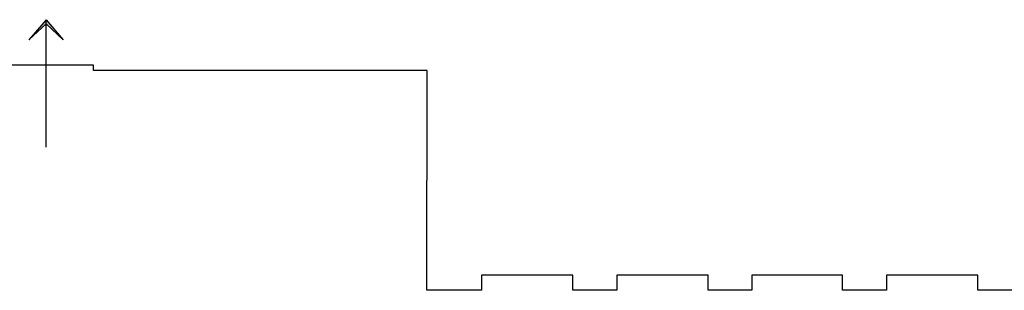
# Model space of a CAD drawing. Extents: x 0 to 118900, y 0 to 84000.
# Drawn here: x 68524 to 70709, y 67687 to 68287 of the extents above; entities that cross this region are included whole.
import ezdxf

# ---------------------------------------------------------------- set-up
doc = ezdxf.new("R2010")
doc.units = 0
doc.header["$LTSCALE"] = 300
doc.layers.get('0').update_dxf_attribs({"linetype": 'CONTINUOUS'})

msp = doc.modelspace()

# ---------------------------------------------------------------- linework, layer by layer
at = {"color": 0}
for p, q in [((68582.3, 68287.3), (68544.4, 68242.8)), ((68544.4, 68242.8), (68582.3, 68277.9)), ((68582.3, 68004.6), (68582.3, 68287.3)), ((68582.3, 68287.3), (68620.2, 68242.8)), ((68620.2, 68242.8), (68582.3, 68277.9)), ((68687.3, 68186.7), (68477.3, 68186.7)), ((68687.3, 68174.7), (68687.3, 68186.7)), ((69428.3, 68174.7), (68687.3, 68174.7)), ((69427.5, 67687.2), (69428.3, 68174.7)), ((69751.5, 67720.9), (69549, 67720.9)), ((69549, 67720.9), (69549, 67687.2)), ((69751.5, 67687.2), (69751.5, 67720.9)), ((70051.5, 67720.9), (69849, 67720.9)), ((69849, 67720.9), (69849, 67687.2)), ((70051.5, 67687.2), (70051.5, 67720.9)), ((70350, 67720.9), (70149, 67720.9)), ((70149, 67720.9), (70149, 67687.2)), ((70350, 67687.2), (70350, 67720.9)), ((70650, 67720.9), (70447.5, 67720.9)), ((70447.5, 67720.9), (70447.5, 67687.2)), ((70650, 67687.2), (70650, 67720.9)), ((69549, 67687.2), (69427.5, 67687.2)), ((69849, 67687.2), (69751.5, 67687.2)), ((70149, 67687.2), (70051.5, 67687.2)), ((70447.5, 67687.2), (70350, 67687.2)), ((70747.5, 67687.2), (70650, 67687.2))]:
    msp.add_line(p, q, dxfattribs=at)
for points in [[(68582.3, 68277.9), (68582.3, 68287.3), (68544.4, 68242.8)], [(68582.3, 68277.9), (68582.3, 68287.3), (68620.2, 68242.8)]]:
    msp.add_solid(points, dxfattribs=at)

doc.saveas('drawing.dxf')
